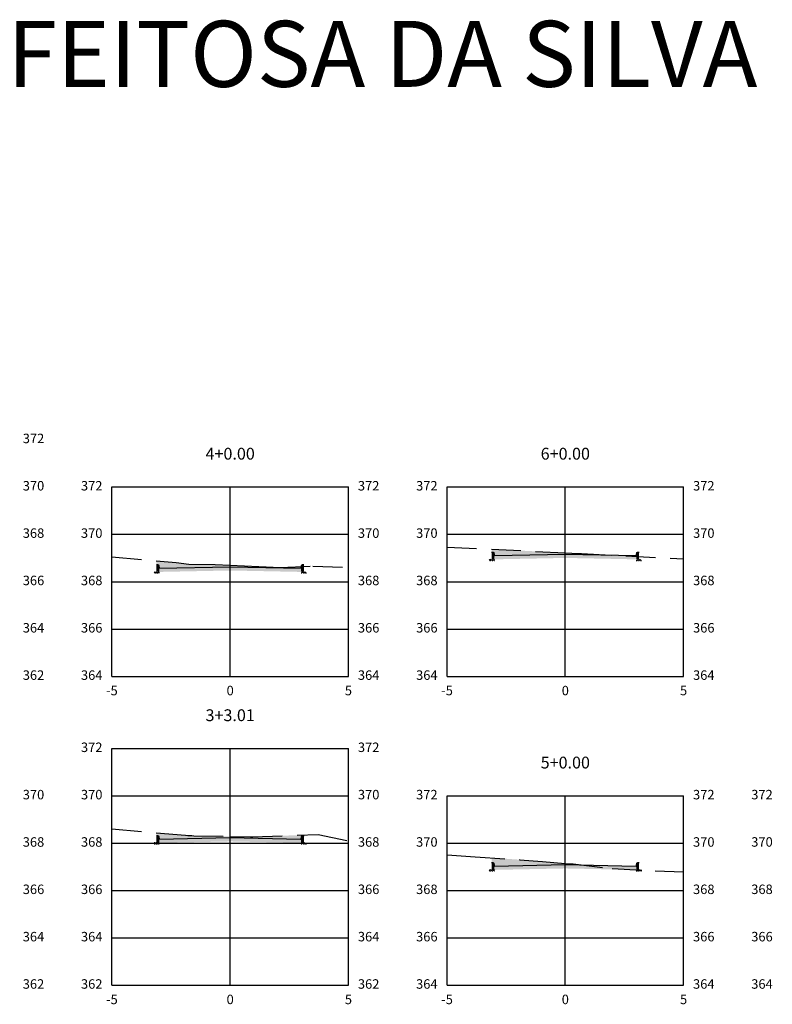
# Model space of a CAD drawing. Units: metres. Extents: x 822547 to 825449, y 9114029 to 9115326.
# Drawn here: x 823087 to 823119, y 9115257 to 9115298 of the extents above; entities that cross this region are included whole.
import ezdxf

# ---------------------------------------------------------------- set-up
doc = ezdxf.new("R2010")
doc.units = ezdxf.units.M
for name, pattern in [('CENTER', [50.8, 31.75, -6.35, 6.35, -6.35]), ('DASHED', [0.75, 0.5, -0.25]), ('DASHED2', [0.375, 0.25, -0.125])]:
    doc.linetypes.add(name, pattern=pattern)
for name, color, linetype in [('_C-CASSEMBLY', 7, 'Continuous'), ('_C-PGRAFICO', 7, 'Continuous'), ('_C-SPROJETO', 170, 'Continuous'), ('F-SC-MALHA', 253, 'Continuous'), ('F-SC-MALHA-TXT', 8, 'Continuous'), ('F-SC-TERRENO', 10, 'DASHED2')]:
    doc.layers.add(name, color=color, linetype=linetype)
doc.styles.add('Labels', font='romans.shx')
doc.styles.get("Standard").update_dxf_attribs({"font": 'arial.ttf'})
pattern_1 = [(0, (823096.355156, 9115274.976366), (0.047625, 0.0274963), [0.03175, -0.0635]), (120, (823096.355156, 9115274.976366), (-0.047625, 0.0274963), [0.03175, -0.0635]), (60, (823096.355156, 9115274.976366), (1e-10, 0.05499261), [-0.0635, 0.03175])]
pattern_2 = [(0, (823110.523973, 9115262.388327), (0.047625, 0.0274963), [0.03175, -0.0635]), (120, (823110.523973, 9115262.388327), (-0.047625, 0.0274963), [0.03175, -0.0635]), (60, (823110.523973, 9115262.388327), (1e-10, 0.05499261), [-0.0635, 0.03175])]
pattern_3 = [(0, (823110.523973, 9115275.507047), (0.047625, 0.0274963), [0.03175, -0.0635]), (120, (823110.523973, 9115275.507047), (-0.047625, 0.0274963), [0.03175, -0.0635]), (60, (823110.523973, 9115275.507047), (1e-10, 0.05499261), [-0.0635, 0.03175])]

msp = doc.modelspace()

# ---------------------------------------------------------------- hatches: boundary and pattern name
at = {"layer": '_C-CASSEMBLY', "linetype": 'Continuous', "lineweight": -3}
for points in [[(823107.502, 9115275.657), (823107.5, 9115275.665), (823107.496, 9115275.673), (823107.491, 9115275.68), (823107.485, 9115275.686), (823107.478, 9115275.691), (823107.47, 9115275.694), (823107.462, 9115275.696), (823107.453, 9115275.697), (823107.404, 9115275.697), (823107.404, 9115275.397), (823107.524, 9115275.397), (823107.524, 9115275.547)], [(823107.502, 9115275.657), (823107.5, 9115275.665), (823107.496, 9115275.673), (823107.491, 9115275.68), (823107.485, 9115275.686), (823107.478, 9115275.691), (823107.47, 9115275.694), (823107.462, 9115275.696), (823107.453, 9115275.697), (823107.404, 9115275.697), (823107.404, 9115275.397), (823107.524, 9115275.397), (823107.524, 9115275.547)], [(823113.546, 9115275.657), (823113.548, 9115275.665), (823113.552, 9115275.673), (823113.557, 9115275.68), (823113.563, 9115275.686), (823113.57, 9115275.691), (823113.578, 9115275.694), (823113.586, 9115275.696), (823113.595, 9115275.697), (823113.644, 9115275.697), (823113.644, 9115275.397), (823113.524, 9115275.397), (823113.524, 9115275.547)], [(823113.546, 9115275.657), (823113.548, 9115275.665), (823113.552, 9115275.673), (823113.557, 9115275.68), (823113.563, 9115275.686), (823113.57, 9115275.691), (823113.578, 9115275.694), (823113.586, 9115275.696), (823113.595, 9115275.697), (823113.644, 9115275.697), (823113.644, 9115275.397), (823113.524, 9115275.397), (823113.524, 9115275.547)], [(823110.524, 9115275.607), (823107.524, 9115275.547), (823107.524, 9115275.447), (823110.524, 9115275.507)], [(823110.524, 9115275.607), (823113.524, 9115275.547), (823113.524, 9115275.447), (823110.524, 9115275.507)], [(823093.333, 9115275.126), (823093.331, 9115275.134), (823093.327, 9115275.142), (823093.322, 9115275.149), (823093.316, 9115275.155), (823093.309, 9115275.16), (823093.301, 9115275.163), (823093.293, 9115275.166), (823093.284, 9115275.166), (823093.235, 9115275.166), (823093.235, 9115274.866), (823093.355, 9115274.866), (823093.355, 9115275.016)], [(823093.333, 9115275.126), (823093.331, 9115275.134), (823093.327, 9115275.142), (823093.322, 9115275.149), (823093.316, 9115275.155), (823093.309, 9115275.16), (823093.301, 9115275.163), (823093.293, 9115275.166), (823093.284, 9115275.166), (823093.235, 9115275.166), (823093.235, 9115274.866), (823093.355, 9115274.866), (823093.355, 9115275.016)], [(823096.355, 9115275.076), (823093.355, 9115275.016), (823093.355, 9115274.916), (823096.355, 9115274.976)], [(823096.355, 9115275.076), (823099.355, 9115275.016), (823099.355, 9115274.916), (823096.355, 9115274.976)], [(823099.377, 9115275.126), (823099.38, 9115275.134), (823099.383, 9115275.142), (823099.388, 9115275.149), (823099.394, 9115275.155), (823099.402, 9115275.16), (823099.409, 9115275.163), (823099.418, 9115275.166), (823099.426, 9115275.166), (823099.475, 9115275.166), (823099.475, 9115274.866), (823099.355, 9115274.866), (823099.355, 9115275.016)], [(823099.377, 9115275.126), (823099.38, 9115275.134), (823099.383, 9115275.142), (823099.388, 9115275.149), (823099.394, 9115275.155), (823099.402, 9115275.16), (823099.409, 9115275.163), (823099.418, 9115275.166), (823099.426, 9115275.166), (823099.475, 9115275.166), (823099.475, 9115274.866), (823099.355, 9115274.866), (823099.355, 9115275.016)], [(823093.331, 9115263.687), (823093.333, 9115263.678), (823093.355, 9115263.569), (823093.355, 9115263.419), (823093.235, 9115263.419), (823093.235, 9115263.719), (823093.284, 9115263.719), (823093.293, 9115263.718), (823093.301, 9115263.716), (823093.309, 9115263.712), (823093.316, 9115263.707), (823093.322, 9115263.701), (823093.327, 9115263.694)], [(823093.331, 9115263.687), (823093.333, 9115263.678), (823093.355, 9115263.569), (823093.355, 9115263.419), (823093.235, 9115263.419), (823093.235, 9115263.719), (823093.284, 9115263.719), (823093.293, 9115263.718), (823093.301, 9115263.716), (823093.309, 9115263.712), (823093.316, 9115263.707), (823093.322, 9115263.701), (823093.327, 9115263.694)], [(823093.355, 9115263.569), (823096.355, 9115263.629), (823096.355, 9115263.529), (823093.355, 9115263.469)], [(823096.355, 9115263.529), (823096.355, 9115263.629), (823099.355, 9115263.569), (823099.355, 9115263.469)], [(823099.377, 9115263.679), (823099.38, 9115263.687), (823099.383, 9115263.695), (823099.388, 9115263.702), (823099.395, 9115263.708), (823099.402, 9115263.713), (823099.409, 9115263.716), (823099.418, 9115263.718), (823099.426, 9115263.719), (823099.475, 9115263.719), (823099.475, 9115263.419), (823099.355, 9115263.419), (823099.355, 9115263.569)], [(823099.377, 9115263.679), (823099.38, 9115263.687), (823099.383, 9115263.695), (823099.388, 9115263.702), (823099.395, 9115263.708), (823099.402, 9115263.713), (823099.409, 9115263.716), (823099.418, 9115263.718), (823099.426, 9115263.719), (823099.475, 9115263.719), (823099.475, 9115263.419), (823099.355, 9115263.419), (823099.355, 9115263.569)], [(823107.502, 9115262.538), (823107.5, 9115262.546), (823107.496, 9115262.554), (823107.491, 9115262.561), (823107.485, 9115262.567), (823107.478, 9115262.572), (823107.47, 9115262.575), (823107.462, 9115262.578), (823107.453, 9115262.578), (823107.404, 9115262.578), (823107.404, 9115262.278), (823107.524, 9115262.278), (823107.524, 9115262.428)], [(823107.502, 9115262.538), (823107.5, 9115262.546), (823107.496, 9115262.554), (823107.491, 9115262.561), (823107.485, 9115262.567), (823107.478, 9115262.572), (823107.47, 9115262.575), (823107.462, 9115262.578), (823107.453, 9115262.578), (823107.404, 9115262.578), (823107.404, 9115262.278), (823107.524, 9115262.278), (823107.524, 9115262.428)], [(823110.524, 9115262.488), (823107.524, 9115262.428), (823107.524, 9115262.328), (823110.524, 9115262.388)], [(823110.524, 9115262.488), (823113.524, 9115262.428), (823113.524, 9115262.328), (823110.524, 9115262.388)], [(823113.546, 9115262.538), (823113.548, 9115262.546), (823113.552, 9115262.554), (823113.557, 9115262.561), (823113.563, 9115262.567), (823113.57, 9115262.572), (823113.578, 9115262.575), (823113.586, 9115262.578), (823113.595, 9115262.578), (823113.644, 9115262.578), (823113.644, 9115262.278), (823113.524, 9115262.278), (823113.524, 9115262.428)], [(823113.546, 9115262.538), (823113.548, 9115262.546), (823113.552, 9115262.554), (823113.557, 9115262.561), (823113.563, 9115262.567), (823113.57, 9115262.572), (823113.578, 9115262.575), (823113.586, 9115262.578), (823113.595, 9115262.578), (823113.644, 9115262.578), (823113.644, 9115262.278), (823113.524, 9115262.278), (823113.524, 9115262.428)]]:
    msp.add_hatch(color=9, dxfattribs=at).paths.add_polyline_path(points)
h = msp.add_hatch(dxfattribs=at)
h.set_pattern_fill('HONEY', color=9, scale=0.01, style=0)
h.set_pattern_definition([(0, (823107.523973, 9115275.397047), (0.047625, 0.0274963), [0.03175, -0.0635]), (120, (823107.523973, 9115275.397047), (-0.047625, 0.0274963), [0.03175, -0.0635]), (60, (823107.523973, 9115275.397047), (1e-10, 0.0549926), [-0.0635, 0.03175])])
h.paths.add_polyline_path([(823107.524, 9115275.397), (823107.304, 9115275.397), (823107.304, 9115275.333), (823107.524, 9115275.337)])
h = msp.add_hatch(dxfattribs=at)
h.set_pattern_fill('HONEY', color=9, scale=0.01, style=0)
h.set_pattern_definition(pattern_3)
h.paths.add_polyline_path([(823110.524, 9115275.507), (823107.524, 9115275.447), (823107.524, 9115275.387), (823110.524, 9115275.447)])
h = msp.add_hatch(dxfattribs=at)
h.set_pattern_fill('HONEY', color=9, scale=0.01, style=0)
h.set_pattern_definition(pattern_3)
h.paths.add_polyline_path([(823110.524, 9115275.507), (823113.524, 9115275.447), (823113.524, 9115275.387), (823110.524, 9115275.447)])
h = msp.add_hatch(dxfattribs=at)
h.set_pattern_fill('HONEY', color=9, scale=0.01, style=0)
h.set_pattern_definition([(0, (823113.523973, 9115275.397047), (0.047625, 0.0274963), [0.03175, -0.0635]), (120, (823113.523973, 9115275.397047), (-0.047625, 0.0274963), [0.03175, -0.0635]), (60, (823113.523973, 9115275.397047), (1e-10, 0.0549926), [-0.0635, 0.03175])])
h.paths.add_polyline_path([(823113.524, 9115275.397), (823113.744, 9115275.397), (823113.744, 9115275.333), (823113.524, 9115275.337)])
h = msp.add_hatch(dxfattribs=at)
h.set_pattern_fill('HONEY', color=9, scale=0.01, style=0)
h.set_pattern_definition([(0, (823093.355156, 9115274.866366), (0.047625, 0.0274963), [0.03175, -0.0635]), (120, (823093.355156, 9115274.866366), (-0.047625, 0.0274963), [0.03175, -0.0635]), (60, (823093.355156, 9115274.866366), (1e-10, 0.0549926), [-0.0635, 0.03175])])
h.paths.add_polyline_path([(823093.355, 9115274.866), (823093.135, 9115274.866), (823093.135, 9115274.802), (823093.355, 9115274.806)])
h = msp.add_hatch(dxfattribs=at)
h.set_pattern_fill('HONEY', color=9, scale=0.01, style=0)
h.set_pattern_definition(pattern_1)
h.paths.add_polyline_path([(823096.355, 9115274.976), (823093.355, 9115274.916), (823093.355, 9115274.856), (823096.355, 9115274.916)])
h = msp.add_hatch(dxfattribs=at)
h.set_pattern_fill('HONEY', color=9, scale=0.01, style=0)
h.set_pattern_definition(pattern_1)
h.paths.add_polyline_path([(823096.355, 9115274.976), (823099.355, 9115274.916), (823099.355, 9115274.856), (823096.355, 9115274.916)])
h = msp.add_hatch(dxfattribs=at)
h.set_pattern_fill('HONEY', color=9, scale=0.01, style=0)
h.set_pattern_definition([(0, (823099.355156, 9115274.866366), (0.047625, 0.0274963), [0.03175, -0.0635]), (120, (823099.355156, 9115274.866366), (-0.047625, 0.0274963), [0.03175, -0.0635]), (60, (823099.355156, 9115274.866366), (1e-10, 0.0549926), [-0.0635, 0.03175])])
h.paths.add_polyline_path([(823099.355, 9115274.866), (823099.575, 9115274.866), (823099.575, 9115274.802), (823099.355, 9115274.806)])
h = msp.add_hatch(dxfattribs=at)
h.set_pattern_fill('HONEY', color=9, scale=0.01, style=0)
h.set_pattern_definition([(0, (823093.135156, 9115263.41855), (0.047625, 0.0274963), [0.03175, -0.0635]), (120, (823093.135156, 9115263.41855), (-0.047625, 0.0274963), [0.03175, -0.0635]), (60, (823093.135156, 9115263.41855), (1e-10, 0.0549926), [-0.0635, 0.03175])])
h.paths.add_polyline_path([(823093.135, 9115263.419), (823093.355, 9115263.419), (823093.355, 9115263.359), (823093.135, 9115263.354)])
h = msp.add_hatch(dxfattribs=at)
h.set_pattern_fill('HONEY', color=9, scale=0.01, style=0)
h.set_pattern_definition([(0, (823093.355156, 9115263.468568), (0.047625, 0.0274963), [0.03175, -0.0635]), (120, (823093.355156, 9115263.468568), (-0.047625, 0.0274963), [0.03175, -0.0635]), (60, (823093.355156, 9115263.468568), (1e-10, 0.05499261), [-0.0635, 0.03175])])
h.paths.add_polyline_path([(823093.355, 9115263.469), (823096.355, 9115263.529), (823096.355, 9115263.469), (823093.355, 9115263.409)])
h = msp.add_hatch(dxfattribs=at)
h.set_pattern_fill('HONEY', color=9, scale=0.01, style=0)
h.set_pattern_definition([(0, (823096.355156, 9115263.46882), (0.047625, 0.0274963), [0.03175, -0.0635]), (120, (823096.355156, 9115263.46882), (-0.047625, 0.0274963), [0.03175, -0.0635]), (60, (823096.355156, 9115263.46882), (1e-10, 0.05499261), [-0.0635, 0.03175])])
h.paths.add_polyline_path([(823096.355, 9115263.469), (823096.355, 9115263.529), (823099.355, 9115263.469), (823099.355, 9115263.409)])
h = msp.add_hatch(dxfattribs=at)
h.set_pattern_fill('HONEY', color=9, scale=0.01, style=0)
h.set_pattern_definition([(0, (823099.355234, 9115263.419077), (0.047625, 0.0274963), [0.03175, -0.0635]), (120, (823099.355234, 9115263.419077), (-0.047625, 0.0274963), [0.03175, -0.0635]), (60, (823099.355234, 9115263.419077), (1e-10, 0.0549926), [-0.0635, 0.03175])])
h.paths.add_polyline_path([(823099.355, 9115263.419), (823099.575, 9115263.419), (823099.575, 9115263.355), (823099.355, 9115263.359)])
h = msp.add_hatch(dxfattribs=at)
h.set_pattern_fill('HONEY', color=9, scale=0.01, style=0)
h.set_pattern_definition(pattern_2)
h.paths.add_polyline_path([(823110.524, 9115262.388), (823107.524, 9115262.328), (823107.524, 9115262.268), (823110.524, 9115262.328)])
h = msp.add_hatch(dxfattribs=at)
h.set_pattern_fill('HONEY', color=9, scale=0.01, style=0)
h.set_pattern_definition(pattern_2)
h.paths.add_polyline_path([(823110.524, 9115262.388), (823113.524, 9115262.328), (823113.524, 9115262.268), (823110.524, 9115262.328)])
h = msp.add_hatch(dxfattribs=at)
h.set_pattern_fill('HONEY', color=9, scale=0.01, style=0)
h.set_pattern_definition([(0, (823107.523973, 9115262.278327), (0.047625, 0.0274963), [0.03175, -0.0635]), (120, (823107.523973, 9115262.278327), (-0.047625, 0.0274963), [0.03175, -0.0635]), (60, (823107.523973, 9115262.278327), (1e-10, 0.0549926), [-0.0635, 0.03175])])
h.paths.add_polyline_path([(823107.524, 9115262.278), (823107.304, 9115262.278), (823107.304, 9115262.214), (823107.524, 9115262.218)])
h = msp.add_hatch(dxfattribs=at)
h.set_pattern_fill('HONEY', color=9, scale=0.01, style=0)
h.set_pattern_definition([(0, (823113.523973, 9115262.278327), (0.047625, 0.0274963), [0.03175, -0.0635]), (120, (823113.523973, 9115262.278327), (-0.047625, 0.0274963), [0.03175, -0.0635]), (60, (823113.523973, 9115262.278327), (1e-10, 0.0549926), [-0.0635, 0.03175])])
h.paths.add_polyline_path([(823113.524, 9115262.278), (823113.744, 9115262.278), (823113.744, 9115262.214), (823113.524, 9115262.218)])
at = {"layer": '_C-PGRAFICO', "linetype": 'Continuous', "lineweight": -3, "true_color": 0xffa64d}
for points in [[(823107.404, 9115275.697), (823107.404, 9115275.815), (823110.804, 9115275.651), (823111.215, 9115275.638), (823112.535, 9115275.567), (823110.524, 9115275.607), (823107.524, 9115275.547), (823107.502, 9115275.657), (823107.5, 9115275.665), (823107.496, 9115275.673), (823107.491, 9115275.68), (823107.485, 9115275.686), (823107.478, 9115275.691), (823107.47, 9115275.694), (823107.462, 9115275.696), (823107.453, 9115275.697)], [(823093.235, 9115275.166), (823093.235, 9115275.324), (823094.071, 9115275.249), (823094.605, 9115275.179), (823095.725, 9115275.164), (823097.565, 9115275.078), (823098.486, 9115275.048), (823099.369, 9115275.083), (823099.355, 9115275.016), (823096.355, 9115275.076), (823093.355, 9115275.016), (823093.333, 9115275.126), (823093.331, 9115275.134), (823093.327, 9115275.142), (823093.322, 9115275.149), (823093.316, 9115275.155), (823093.309, 9115275.16), (823093.301, 9115275.163), (823093.293, 9115275.166), (823093.284, 9115275.166)], [(823093.235, 9115263.719), (823093.235, 9115263.837), (823094.473, 9115263.73), (823094.563, 9115263.727), (823094.651, 9115263.723), (823094.739, 9115263.716), (823094.815, 9115263.711), (823097.218, 9115263.663), (823097.307, 9115263.664), (823099.479, 9115263.744), (823099.479, 9115263.719), (823099.475, 9115263.719), (823099.475, 9115263.719), (823099.426, 9115263.719), (823099.426, 9115263.719), (823099.418, 9115263.718), (823099.418, 9115263.718), (823099.409, 9115263.716), (823099.409, 9115263.716), (823099.402, 9115263.713), (823099.402, 9115263.713), (823099.395, 9115263.708), (823099.394, 9115263.708), (823099.388, 9115263.702), (823099.388, 9115263.702), (823099.383, 9115263.695), (823099.383, 9115263.695), (823099.38, 9115263.687), (823099.38, 9115263.687), (823099.377, 9115263.679), (823099.377, 9115263.678), (823099.355, 9115263.569), (823099.323, 9115263.57), (823096.355, 9115263.629), (823093.355, 9115263.569), (823093.355, 9115263.57), (823093.333, 9115263.678), (823093.333, 9115263.678), (823093.331, 9115263.687), (823093.331, 9115263.687), (823093.327, 9115263.694), (823093.327, 9115263.694), (823093.322, 9115263.701), (823093.322, 9115263.701), (823093.316, 9115263.707), (823093.316, 9115263.707), (823093.309, 9115263.712), (823093.309, 9115263.712), (823093.301, 9115263.716), (823093.301, 9115263.716), (823093.293, 9115263.718), (823093.293, 9115263.718), (823093.284, 9115263.719), (823093.284, 9115263.719)], [(823107.404, 9115262.578), (823107.404, 9115262.777), (823108.593, 9115262.699), (823109.554, 9115262.623), (823110.852, 9115262.518), (823111.226, 9115262.474), (823110.524, 9115262.488), (823107.524, 9115262.428), (823107.502, 9115262.538), (823107.5, 9115262.546), (823107.496, 9115262.554), (823107.491, 9115262.561), (823107.485, 9115262.567), (823107.478, 9115262.572), (823107.47, 9115262.575), (823107.462, 9115262.578), (823107.453, 9115262.578)]]:
    msp.add_hatch(color=21, dxfattribs=at).paths.add_polyline_path(points)
at = {"layer": '_C-PGRAFICO', "linetype": 'Continuous', "lineweight": -3}
for points in [[(823112.535, 9115275.567), (823113.524, 9115275.547), (823113.546, 9115275.657), (823113.548, 9115275.665), (823113.552, 9115275.673), (823113.557, 9115275.68), (823113.563, 9115275.686), (823113.57, 9115275.691), (823113.578, 9115275.694), (823113.586, 9115275.696), (823113.595, 9115275.697), (823113.644, 9115275.697), (823113.644, 9115275.507)], [(823099.369, 9115275.083), (823099.377, 9115275.126), (823099.38, 9115275.134), (823099.383, 9115275.142), (823099.388, 9115275.149), (823099.394, 9115275.155), (823099.402, 9115275.16), (823099.409, 9115275.163), (823099.418, 9115275.166), (823099.426, 9115275.166), (823099.475, 9115275.166), (823099.475, 9115275.087)], [(823111.226, 9115262.474), (823113.524, 9115262.428), (823113.546, 9115262.538), (823113.548, 9115262.546), (823113.552, 9115262.554), (823113.557, 9115262.561), (823113.563, 9115262.567), (823113.57, 9115262.572), (823113.578, 9115262.575), (823113.586, 9115262.578), (823113.595, 9115262.578), (823113.644, 9115262.578), (823113.644, 9115262.262), (823112.504, 9115262.326)]]:
    msp.add_hatch(color=51, dxfattribs=at).paths.add_polyline_path(points)

# ---------------------------------------------------------------- linework, layer by layer
at = {"layer": '_C-SPROJETO', "color": 170, "linetype": 'Continuous', "lineweight": -3}
for points in [[(823107.404, 9115275.697), (823107.453, 9115275.697), (823107.462, 9115275.696), (823107.47, 9115275.694), (823107.478, 9115275.691), (823107.485, 9115275.686), (823107.491, 9115275.68), (823107.496, 9115275.673), (823107.5, 9115275.665), (823107.502, 9115275.657), (823107.524, 9115275.547), (823110.524, 9115275.607), (823113.524, 9115275.547), (823113.546, 9115275.657), (823113.548, 9115275.665), (823113.552, 9115275.673), (823113.557, 9115275.68), (823113.563, 9115275.686), (823113.57, 9115275.691), (823113.578, 9115275.694), (823113.586, 9115275.696), (823113.595, 9115275.697), (823113.644, 9115275.697)], [(823093.235, 9115275.166), (823093.284, 9115275.166), (823093.293, 9115275.166), (823093.301, 9115275.163), (823093.309, 9115275.16), (823093.316, 9115275.155), (823093.322, 9115275.149), (823093.327, 9115275.142), (823093.331, 9115275.134), (823093.333, 9115275.126), (823093.355, 9115275.016), (823096.355, 9115275.076), (823099.355, 9115275.016), (823099.377, 9115275.126), (823099.38, 9115275.134), (823099.383, 9115275.142), (823099.388, 9115275.149), (823099.394, 9115275.155), (823099.402, 9115275.16), (823099.409, 9115275.163), (823099.418, 9115275.166), (823099.426, 9115275.166), (823099.475, 9115275.166)], [(823093.235, 9115263.719), (823093.284, 9115263.719), (823093.284, 9115263.719), (823093.293, 9115263.718), (823093.293, 9115263.718), (823093.301, 9115263.716), (823093.301, 9115263.716), (823093.309, 9115263.712), (823093.309, 9115263.712), (823093.316, 9115263.707), (823093.316, 9115263.707), (823093.322, 9115263.701), (823093.322, 9115263.701), (823093.327, 9115263.694), (823093.327, 9115263.694), (823093.331, 9115263.687), (823093.331, 9115263.687), (823093.333, 9115263.678), (823093.333, 9115263.678), (823093.355, 9115263.57), (823093.355, 9115263.569), (823096.355, 9115263.629), (823099.323, 9115263.57), (823099.355, 9115263.569), (823099.377, 9115263.678), (823099.377, 9115263.679), (823099.38, 9115263.687), (823099.38, 9115263.687), (823099.383, 9115263.695), (823099.383, 9115263.695), (823099.388, 9115263.702), (823099.388, 9115263.702), (823099.394, 9115263.708), (823099.395, 9115263.708), (823099.402, 9115263.713), (823099.402, 9115263.713), (823099.409, 9115263.716), (823099.409, 9115263.716), (823099.418, 9115263.718), (823099.418, 9115263.718), (823099.426, 9115263.719), (823099.426, 9115263.719), (823099.475, 9115263.719), (823099.475, 9115263.719), (823099.479, 9115263.719)], [(823107.404, 9115262.578), (823107.453, 9115262.578), (823107.462, 9115262.578), (823107.47, 9115262.575), (823107.478, 9115262.572), (823107.485, 9115262.567), (823107.491, 9115262.561), (823107.496, 9115262.554), (823107.5, 9115262.546), (823107.502, 9115262.538), (823107.524, 9115262.428), (823110.524, 9115262.488), (823113.524, 9115262.428), (823113.546, 9115262.538), (823113.548, 9115262.546), (823113.552, 9115262.554), (823113.557, 9115262.561), (823113.563, 9115262.567), (823113.57, 9115262.572), (823113.578, 9115262.575), (823113.586, 9115262.578), (823113.595, 9115262.578), (823113.644, 9115262.578)]]:
    msp.add_lwpolyline(points, dxfattribs=at)
at = {"layer": 'F-SC-MALHA', "color": 253, "linetype": 'Continuous', "lineweight": -3}
for p, q in [((823091.355, 9115278.444), (823101.355, 9115278.444)), ((823091.355, 9115270.444), (823091.355, 9115278.444)), ((823096.355, 9115270.444), (823096.355, 9115278.444)), ((823101.355, 9115270.444), (823101.355, 9115278.444)), ((823105.524, 9115278.444), (823115.524, 9115278.444)), ((823105.524, 9115270.444), (823105.524, 9115278.444)), ((823110.524, 9115270.444), (823110.524, 9115278.444)), ((823115.524, 9115270.444), (823115.524, 9115278.444)), ((823091.355, 9115276.444), (823101.355, 9115276.444)), ((823105.524, 9115276.444), (823115.524, 9115276.444)), ((823091.355, 9115274.444), (823101.355, 9115274.444)), ((823105.524, 9115274.444), (823115.524, 9115274.444)), ((823091.355, 9115272.444), (823101.355, 9115272.444)), ((823105.524, 9115272.444), (823115.524, 9115272.444)), ((823091.355, 9115270.444), (823101.355, 9115270.444)), ((823105.524, 9115270.444), (823115.524, 9115270.444)), ((823091.355, 9115267.395), (823101.355, 9115267.395)), ((823091.355, 9115257.395), (823091.355, 9115267.395)), ((823096.355, 9115257.395), (823096.355, 9115267.395)), ((823101.355, 9115257.395), (823101.355, 9115267.395)), ((823091.355, 9115265.395), (823101.355, 9115265.395)), ((823105.524, 9115265.395), (823115.524, 9115265.395)), ((823105.524, 9115257.395), (823105.524, 9115265.395)), ((823110.524, 9115257.395), (823110.524, 9115265.395)), ((823115.524, 9115257.395), (823115.524, 9115265.395)), ((823091.355, 9115263.395), (823101.355, 9115263.395)), ((823105.524, 9115263.395), (823115.524, 9115263.395)), ((823091.355, 9115261.395), (823101.355, 9115261.395)), ((823105.524, 9115261.395), (823115.524, 9115261.395)), ((823091.355, 9115259.395), (823101.355, 9115259.395)), ((823105.524, 9115259.395), (823115.524, 9115259.395)), ((823091.355, 9115257.395), (823101.355, 9115257.395)), ((823105.524, 9115257.395), (823115.524, 9115257.395))]:
    msp.add_line(p, q, dxfattribs=at)
at = {"layer": 'F-SC-MALHA-TXT', "color": 3, "linetype": 'CENTER', "lineweight": -3, "ltscale": 0.2}
for p, q in [((823096.355, 9115270.444), (823096.355, 9115278.444)), ((823110.524, 9115270.444), (823110.524, 9115278.444)), ((823096.355, 9115257.395), (823096.355, 9115267.395)), ((823110.524, 9115257.395), (823110.524, 9115265.395))]:
    msp.add_line(p, q, dxfattribs=at)
at = {"layer": 'F-SC-TERRENO', "linetype": 'DASHED', "lineweight": -3, "ltscale": 2.5}
for points in [[(823105.524, 9115275.906), (823110.524, 9115275.664), (823110.804, 9115275.651), (823111.215, 9115275.638), (823115.524, 9115275.405)], [(823091.355, 9115275.494), (823094.071, 9115275.249), (823094.605, 9115275.179), (823095.725, 9115275.164), (823096.355, 9115275.135), (823097.565, 9115275.078), (823098.486, 9115275.048), (823099.854, 9115275.103), (823101.355, 9115275.044)], [(823091.355, 9115263.999), (823094.473, 9115263.73), (823094.563, 9115263.727), (823094.651, 9115263.723), (823094.739, 9115263.716), (823094.815, 9115263.711), (823096.355, 9115263.68), (823097.218, 9115263.663), (823097.307, 9115263.664), (823100.069, 9115263.766), (823101.355, 9115263.488)], [(823105.524, 9115262.897), (823106.718, 9115262.822), (823108.593, 9115262.699), (823109.554, 9115262.623), (823110.524, 9115262.544), (823110.852, 9115262.518), (823112.504, 9115262.326), (823114.324, 9115262.225), (823115.524, 9115262.189)]]:
    msp.add_lwpolyline(points, dxfattribs=at)

# ---------------------------------------------------------------- texts
at = {"insert": (823049.144, 9115298.137), "char_height": 2.78788, "width": 87.53939, "attachment_point": 1, "style": 'Labels'}
msp.add_mtext('RUA VER. RAIMUNDO FEITOSA DA SILVA\\P', dxfattribs=at)
at = {"layer": 'F-SC-MALHA-TXT', "color": 3, "linetype": 'Continuous', "lineweight": -3}
for s, insert, char_height, attachment_point in [('372', (823087.586, 9115280.444), 0.4, 4), ('4+0.00', (823096.355, 9115279.444), 0.5, 8), ('6+0.00', (823110.524, 9115279.444), 0.5, 8), ('370', (823087.586, 9115278.444), 0.4, 4), ('372', (823090.955, 9115278.444), 0.4, 6), ('372', (823101.755, 9115278.444), 0.4, 4), ('372', (823105.124, 9115278.444), 0.4, 6), ('372', (823115.924, 9115278.444), 0.4, 4), ('368', (823087.586, 9115276.444), 0.4, 4), ('370', (823090.955, 9115276.444), 0.4, 6), ('370', (823101.755, 9115276.444), 0.4, 4), ('370', (823105.124, 9115276.444), 0.4, 6), ('370', (823115.924, 9115276.444), 0.4, 4), ('366', (823087.586, 9115274.444), 0.4, 4), ('368', (823090.955, 9115274.444), 0.4, 6), ('368', (823101.755, 9115274.444), 0.4, 4), ('368', (823105.124, 9115274.444), 0.4, 6), ('368', (823115.924, 9115274.444), 0.4, 4), ('364', (823087.586, 9115272.444), 0.4, 4), ('366', (823090.955, 9115272.444), 0.4, 6), ('366', (823101.755, 9115272.444), 0.4, 4), ('366', (823105.124, 9115272.444), 0.4, 6), ('366', (823115.924, 9115272.444), 0.4, 4), ('362', (823087.586, 9115270.444), 0.4, 4), ('364', (823090.955, 9115270.444), 0.4, 6), ('364', (823101.755, 9115270.444), 0.4, 4), ('364', (823105.124, 9115270.444), 0.4, 6), ('364', (823115.924, 9115270.444), 0.4, 4), ('-5', (823091.355, 9115270.044), 0.4, 2), ('0', (823096.355, 9115270.044), 0.4, 2), ('0', (823096.355, 9115270.044), 0.4, 2), ('5', (823101.355, 9115270.044), 0.4, 2), ('-5', (823105.524, 9115270.044), 0.4, 2), ('0', (823110.524, 9115270.044), 0.4, 2), ('0', (823110.524, 9115270.044), 0.4, 2), ('5', (823115.524, 9115270.044), 0.4, 2), ('3+3.01', (823096.355, 9115268.395), 0.5, 8), ('372', (823090.955, 9115267.395), 0.4, 6), ('372', (823101.755, 9115267.395), 0.4, 4), ('5+0.00', (823110.524, 9115266.395), 0.5, 8), ('370', (823087.586, 9115265.395), 0.4, 4), ('370', (823090.955, 9115265.395), 0.4, 6), ('370', (823101.755, 9115265.395), 0.4, 4), ('372', (823105.124, 9115265.395), 0.4, 6), ('372', (823115.924, 9115265.395), 0.4, 4), ('372', (823119.293, 9115265.395), 0.4, 6), ('368', (823087.586, 9115263.395), 0.4, 4), ('368', (823090.955, 9115263.395), 0.4, 6), ('368', (823101.755, 9115263.395), 0.4, 4), ('370', (823105.124, 9115263.395), 0.4, 6), ('370', (823115.924, 9115263.395), 0.4, 4), ('370', (823119.293, 9115263.395), 0.4, 6), ('366', (823087.586, 9115261.395), 0.4, 4), ('366', (823090.955, 9115261.395), 0.4, 6), ('366', (823101.755, 9115261.395), 0.4, 4), ('368', (823105.124, 9115261.395), 0.4, 6), ('368', (823115.924, 9115261.395), 0.4, 4), ('368', (823119.293, 9115261.395), 0.4, 6), ('364', (823087.586, 9115259.395), 0.4, 4), ('364', (823090.955, 9115259.395), 0.4, 6), ('364', (823101.755, 9115259.395), 0.4, 4), ('366', (823105.124, 9115259.395), 0.4, 6), ('366', (823115.924, 9115259.395), 0.4, 4), ('366', (823119.293, 9115259.395), 0.4, 6), ('362', (823087.586, 9115257.395), 0.4, 4), ('362', (823090.955, 9115257.395), 0.4, 6), ('362', (823101.755, 9115257.395), 0.4, 4), ('364', (823105.124, 9115257.395), 0.4, 6), ('364', (823115.924, 9115257.395), 0.4, 4), ('364', (823119.293, 9115257.395), 0.4, 6), ('-5', (823091.355, 9115256.995), 0.4, 2), ('0', (823096.355, 9115256.995), 0.4, 2), ('0', (823096.355, 9115256.995), 0.4, 2), ('5', (823101.355, 9115256.995), 0.4, 2), ('-5', (823105.524, 9115256.995), 0.4, 2), ('0', (823110.524, 9115256.995), 0.4, 2), ('0', (823110.524, 9115256.995), 0.4, 2), ('5', (823115.524, 9115256.995), 0.4, 2)]:
    msp.add_mtext(s, dxfattribs=dict(at, insert=insert, char_height=char_height, attachment_point=attachment_point))

doc.saveas('drawing.dxf')
